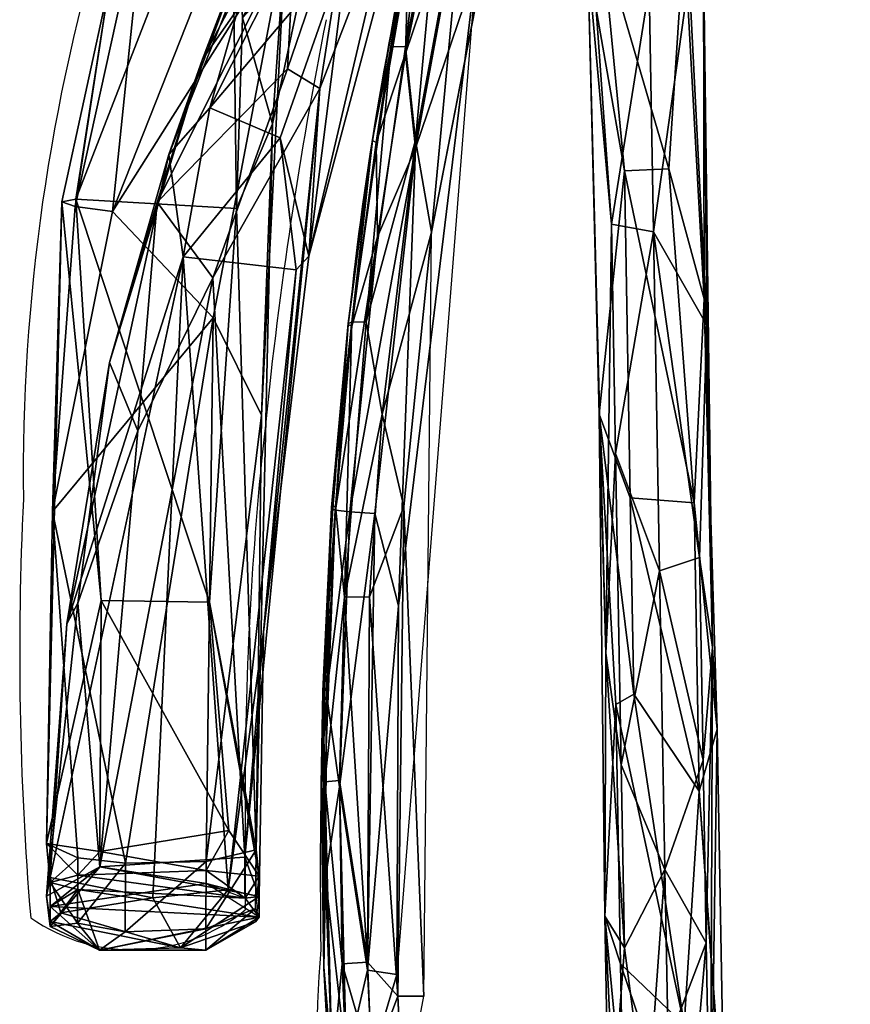
# Model space of a CAD drawing. Units: metres. Extents: x -0.291 to 0.291, y 0 to 0.6.
# Drawn here: x -0.29 to -0.118, y 0.104 to 0.308 of the extents above; entities that cross this region are included whole.
import ezdxf

# ---------------------------------------------------------------- set-up
doc = ezdxf.new("R2010")
doc.units = ezdxf.units.M
for name, color, linetype in [('72_HWX_INSERT', 7, 'Continuous'), ('72_HWX_S99_D2_ANY', 2, 'Continuous'), ('72_HWX_S99_D3_CH_ARM_PAD', 7, 'Continuous'), ('72_HWX_S99_D3_CH_FRAME_VISITOR', 7, 'Continuous'), ('72_HWX_S99_D3_CH_SEAT_PAD', 7, 'Continuous')]:
    doc.layers.add(name, color=color, linetype=linetype)

# ---------------------------------------------------------------- blocks, each defined once
blk = doc.blocks.new('72_HWX_S99_D2_STUHL01')
at = {"layer": '72_HWX_S99_D2_ANY'}
blk.add_line((0.1448251144451547, 0.2434196658236942), (0.1236972877872518, 0.2434196658236942), dxfattribs=at)
for centre, radius, start, end in [((0.176860020550123, -0.3718841250076821), 0.6619825297949488, 87.24857322743063, 94.75020153164192), ((0.2135853994934109, -0.1098980228384789), 0.3992639523230468, 73.02116889203953, 90.71010662634988), ((0.1523278771008449, 0.2667215540539019), 0.03691461281847105, 145.1330413056043, 219.1414828102508), ((0.1486169136316562, -0.4394066678926265), 0.6828368617448771, 83.66329736721949, 90.3181656100754), ((0.1347383239832993, -0.6433115904270608), 0.8870705881137431, 78.74770394256412, 84.22597419178065), ((0.09688253398013558, 0.01659624392266323), 0.2119940004557766, 84.9808817835712, 108.7923912298556), ((0.1317172850535258, -0.8471685761405752), 1.075069333219063, 85.09178400057041, 90.86809033492023), ((0.1737934676783084, -0.473901191784762), 0.6996419343563166, 78.41911305851131, 85.909530615977)]:
    blk.add_arc(centre, radius, start, end, dxfattribs=at)
blk = doc.blocks.new('72hwx_s9923B566BB6E2A542568D90CF11E03DC299')
at = {"rotation": 90}
blk.add_blockref('72_HWX_S99_D2_STUHL01', (0, 0), dxfattribs=at)
blk = doc.blocks.new('72HWX_S99_D3_SITZ1')
for points in [[(-0.1965611616546994, 0.2232586761215316, 0.4728803280703638), (-0.1373958588269488, 0.2271344113269151, 0.4789177763126109), (-0.1569820816416723, 0.2254574774228786, 0.4730673334904371)], [(-0.1779237524019663, 0.2249495264895813, 0.4820479426172083), (-0.1373958588269488, 0.2271344113269151, 0.4789177763126109), (-0.1965611616546994, 0.2232586761215316, 0.4728803280703638)], [(-0.1779237524019663, 0.2249495264895813, 0.4820479426172083), (-0.1371518781966188, 0.2271344113269151, 0.4839125606138684), (-0.1373958588269488, 0.2271344113269151, 0.4789177763126109)], [(-0.1371518781966188, 0.2271344113269151, 0.4839125606138684), (-0.1779237524019663, 0.2249495264895813, 0.4820479426172083), (-0.1577072462926026, 0.2254574774228786, 0.4900761287905835)], [(-0.09881981029366216, 0.2269256643680819, 0.4879603581658018), (-0.1371518781966188, 0.2271344113269151, 0.4839125606138684), (-0.1577072462926026, 0.2254574774228786, 0.4900761287905835)], [(-0.09881981029366216, 0.2269256643680819, 0.4879603581658018), (-0.1577072462926026, 0.2254574774228786, 0.4900761287905835), (-0.136467376984001, 0.2233700078331822, 0.494895867320726)], [(-0.1569820816416723, 0.2254574774228786, 0.4730673334904371), (-0.1373958588269488, 0.2271344113269151, 0.4789177763126109), (-0.1186567909780933, 0.2268352073524511, 0.4719246433945247)], [(-0.1569820816416723, 0.2254574774228786, 0.4730673334904371), (-0.1186567909780933, 0.2268352073524511, 0.4719246433945247), (-0.1566161106961772, 0.2224863123733485, 0.4676757062919312)], [(-0.1566161106961772, 0.2224863123733485, 0.4676757062919312), (-0.1186567909780933, 0.2268352073524511, 0.4719246433945247), (-0.0998906141705902, 0.2239475410865452, 0.465564284630407)], [(-0.1373958588269488, 0.2271344113269151, 0.4789177763126109), (-0.09936876671145001, 0.2277119445802782, 0.47701075592419), (-0.1186567909780933, 0.2268352073524511, 0.4719246433945247)], [(-0.1371518781966188, 0.2271344113269151, 0.4839125606138684), (-0.09936876671145001, 0.2277119445802782, 0.47701075592419), (-0.1373958588269488, 0.2271344113269151, 0.4789177763126109)], [(-0.1371518781966188, 0.2271344113269151, 0.4839125606138684), (-0.08010107416407664, 0.227398824141801, 0.4810150638435481), (-0.09936876671145001, 0.2277119445802782, 0.47701075592419)], [(-0.08010107416407664, 0.227398824141801, 0.4810150638435481), (-0.1371518781966188, 0.2271344113269151, 0.4839125606138684), (-0.09881981029366216, 0.2269256643680819, 0.4879603581658018)], [(-0.09854872070445708, 0.2239475410865452, 0.4929964576180057), (-0.09881981029366216, 0.2269256643680819, 0.4879603581658018), (-0.136467376984001, 0.2233700078331822, 0.494895867320726)], [(-0.1186567909780933, 0.2268352073524511, 0.4719246433945247), (-0.09936876671145001, 0.2277119445802782, 0.47701075592419), (-0.08064325334225941, 0.2266125439296047, 0.469969784410271)], [(-0.1186567909780933, 0.2268352073524511, 0.4719246433945247), (-0.08064325334225941, 0.2266125439296047, 0.469969784410271), (-0.0998906141705902, 0.2239475410865452, 0.465564284630407)], [(-0.0998906141705902, 0.2239475410865452, 0.465564284630407), (-0.08064325334225941, 0.2266125439296047, 0.469969784410271), (-0.04297535493265059, 0.2218113638728028, 0.4625363189623612)], [(-0.09936876671145001, 0.2277119445802782, 0.47701075592419), (-0.04229085372003283, 0.2255688091345291, 0.4739686561255573), (-0.08064325334225941, 0.2266125439296047, 0.469969784410271)], [(-0.08010107416407664, 0.227398824141801, 0.4810150638435481), (-0.04229085372003283, 0.2255688091345291, 0.4739686561255573), (-0.09936876671145001, 0.2277119445802782, 0.47701075592419)], [(-0.04177578350072508, 0.2247825289223329, 0.4849215200896122), (-0.08010107416407664, 0.227398824141801, 0.4810150638435481), (-0.09881981029366216, 0.2269256643680819, 0.4879603581658018)], [(-0.06060295546581074, 0.2229246809870347, 0.4910013707236201), (-0.09881981029366216, 0.2269256643680819, 0.4879603581658018), (-0.09854872070445708, 0.2239475410865452, 0.4929964576180057)], [(-0.04177578350072508, 0.2247825289223329, 0.4849215200896122), (-0.09881981029366216, 0.2269256643680819, 0.4879603581658018), (-0.06060295546581074, 0.2229246809870347, 0.4910013707236201)], [(-0.08064325334225941, 0.2266125439296047, 0.469969784410271), (-0.04229085372003283, 0.2255688091345291, 0.4739686561255573), (-0.04260938398715552, 0.2247825289223329, 0.4679203354751664)], [(-0.08064325334225941, 0.2266125439296047, 0.469969784410271), (-0.04260938398715552, 0.2247825289223329, 0.4679203354751664), (-0.04297535493265059, 0.2218113638728028, 0.4625363189623612)], [(-0.08010107416407664, 0.227398824141801, 0.4810150638435481), (-0.04204687308993016, 0.2255688091345291, 0.4789623531860004), (-0.04229085372003283, 0.2255688091345291, 0.4739686561255573)], [(-0.04204687308993016, 0.2255688091345291, 0.4789623531860004), (-0.08010107416407664, 0.227398824141801, 0.4810150638435481), (-0.04177578350072508, 0.2247825289223329, 0.4849215200896122)], [(-0.136467376984001, 0.2233700078331822, 0.494895867320726), (-0.1577072462926026, 0.2254574774228786, 0.4900761287905835), (-0.1577546869705202, 0.2224863123733485, 0.4951220134101168)], [(-0.00374869138545364, 0.2213521205626421, 0.4827829174077286), (-0.04177578350072508, 0.2247825289223329, 0.4849215200896122), (-0.06060295546581074, 0.2229246809870347, 0.4910013707236201)], [(-0.04297535493265059, 0.2218113638728028, 0.4625363189623612), (-0.04260938398715552, 0.2247825289223329, 0.4679203354751664), (0.01393312706568395, 0.2160708225001144, 0.4593104754660985)], [(-0.04229085372003283, 0.2255688091345291, 0.4739686561255573), (-0.004236652645886352, 0.2221314425432865, 0.4718267917212305), (-0.04260938398715552, 0.2247825289223329, 0.4679203354751664)], [(-0.04260938398715552, 0.2247825289223329, 0.4679203354751664), (-0.004236652645886352, 0.2221314425432865, 0.4718267917212305), (-0.004582291871884081, 0.2213521205626421, 0.4657806455524684)], [(-0.04260938398715552, 0.2247825289223329, 0.4679203354751664), (-0.004582291871884081, 0.2213521205626421, 0.4657806455524684), (0.01393312706568395, 0.2160708225001144, 0.4593104754660985)], [(-0.04204687308993016, 0.2255688091345291, 0.4789623531860004), (-0.004236652645886352, 0.2221314425432865, 0.4718267917212305), (-0.04229085372003283, 0.2255688091345291, 0.4739686561255573)], [(-0.04204687308993016, 0.2255688091345291, 0.4789623531860004), (-0.003992672015556309, 0.2221314425432865, 0.476821576022488), (-0.004236652645886352, 0.2221314425432865, 0.4718267917212305)], [(-0.003992672015556309, 0.2221314425432865, 0.476821576022488), (-0.04204687308993016, 0.2255688091345291, 0.4789623531860004), (-0.00374869138545364, 0.2213521205626421, 0.4827829174077286)], [(-0.00374869138545364, 0.2213521205626421, 0.4827829174077286), (-0.04204687308993016, 0.2255688091345291, 0.4789623531860004), (-0.04177578350072508, 0.2247825289223329, 0.4849215200896122)], [(-0.136467376984001, 0.2233700078331822, 0.494895867320726), (-0.1577546869705202, 0.2224863123733485, 0.4951220134101168), (-0.1575513697787301, 0.2172676383984253, 0.49780423649919)], [(-0.1361352922374408, 0.2181443756262524, 0.4975530838710684), (-0.136467376984001, 0.2233700078331822, 0.494895867320726), (-0.1575513697787301, 0.2172676383984253, 0.49780423649919)], [(-0.1566161106961772, 0.2224863123733485, 0.4676757062919312), (-0.0998906141705902, 0.2239475410865452, 0.465564284630407), (-0.1377821614914865, 0.2181443756262524, 0.4641671801839299)], [(-0.1562230307920345, 0.2172676383984253, 0.4644009369590213), (-0.1566161106961772, 0.2224863123733485, 0.4676757062919312), (-0.1377821614914865, 0.2181443756262524, 0.4641671801839299)], [(-0.1377821614914865, 0.2181443756262524, 0.4641671801839299), (-0.0998906141705902, 0.2239475410865452, 0.465564284630407), (-0.04332099415864832, 0.2165926898978796, 0.4592691603151521)], [(-0.09854872070445708, 0.2239475410865452, 0.4929964576180057), (-0.136467376984001, 0.2233700078331822, 0.494895867320726), (-0.1361352922374408, 0.2181443756262524, 0.4975530838710684)], [(-0.06060295546581074, 0.2229246809870347, 0.4910013707236201), (-0.09854872070445708, 0.2239475410865452, 0.4929964576180057), (-0.1361352922374408, 0.2181443756262524, 0.4975530838710684)], [(-0.0605758465069357, 0.2176990487805597, 0.4936814193310645), (-0.06060295546581074, 0.2229246809870347, 0.4910013707236201), (-0.1361352922374408, 0.2181443756262524, 0.4975530838710684)], [(-0.0998906141705902, 0.2239475410865452, 0.465564284630407), (-0.04297535493265059, 0.2218113638728028, 0.4625363189623612), (-0.04332099415864832, 0.2165926898978796, 0.4592691603151521)], [(-0.003687696227871129, 0.218380955513112, 0.4878385871945913), (-0.06060295546581074, 0.2229246809870347, 0.4910013707236201), (-0.02278595778216186, 0.2150897117930981, 0.491609138338858)], [(-0.02278595778216186, 0.2150897117930981, 0.491609138338858), (-0.06060295546581074, 0.2229246809870347, 0.4910013707236201), (-0.0605758465069357, 0.2176990487805597, 0.4936814193310645)], [(-0.003687696227871129, 0.218380955513112, 0.4878385871945913), (-0.00374869138545364, 0.2213521205626421, 0.4827829174077286), (-0.06060295546581074, 0.2229246809870347, 0.4910013707236201)], [(-0.004236652645886352, 0.2221314425432865, 0.4718267917212305), (0.03381077118865505, 0.2170936825991703, 0.4696033842558253), (-0.004582291871884081, 0.2213521205626421, 0.4657806455524684)], [(-0.003992672015556309, 0.2221314425432865, 0.476821576022488), (0.03381077118865505, 0.2170936825991703, 0.4696033842558253), (-0.004236652645886352, 0.2221314425432865, 0.4718267917212305)], [(-0.003992672015556309, 0.2221314425432865, 0.476821576022488), (0.0340547518189851, 0.2170936825991703, 0.4745981685570828), (0.03381077118865505, 0.2170936825991703, 0.4696033842558253)], [(0.0340547518189851, 0.2170936825991703, 0.4745981685570828), (-0.003992672015556309, 0.2221314425432865, 0.476821576022488), (-0.00374869138545364, 0.2213521205626421, 0.4827829174077286)], [(-0.04332099415864832, 0.2165926898978796, 0.4592691603151521), (-0.04297535493265059, 0.2218113638728028, 0.4625363189623612), (0.03223845157185679, 0.2082080203781516, 0.4549658611718397)], [(-0.04297535493265059, 0.2218113638728028, 0.4625363189623612), (0.01393312706568395, 0.2160708225001144, 0.4593104754660985), (0.03223845157185679, 0.2082080203781516, 0.4549658611718397)], [(-0.004582291871884081, 0.2213521205626421, 0.4657806455524684), (0.03381077118865505, 0.2170936825991703, 0.4696033842558253), (0.03343802300378229, 0.2163143606189806, 0.4635594125686919)], [(-0.004582291871884081, 0.2213521205626421, 0.4657806455524684), (0.03343802300378229, 0.2163143606189806, 0.4635594125686919), (0.01393312706568395, 0.2160708225001144, 0.4593104754660985)], [(0.05327500368821347, 0.2132040309302283, 0.4794244305321116), (0.0340547518189851, 0.2170936825991703, 0.4745981685570828), (-0.00374869138545364, 0.2213521205626421, 0.4827829174077286)], [(0.05327500368821347, 0.2132040309302283, 0.4794244305321116), (-0.00374869138545364, 0.2213521205626421, 0.4827829174077286), (-0.003687696227871129, 0.218380955513112, 0.4878385871945913)], [(-0.1361352922374408, 0.2181443756262524, 0.4975530838710684), (-0.1575513697787301, 0.2172676383984253, 0.49780423649919), (-0.1431497353562463, 0.2118263010006558, 0.4983000183105469)], [(-0.1562230307920345, 0.2172676383984253, 0.4644009369590213), (-0.1377821614914865, 0.2181443756262524, 0.4641671801839299), (-0.1386632026560619, 0.2120907138155417, 0.4630745031654789)], [(-0.1361352922374408, 0.2181443756262524, 0.4975530838710684), (-0.1431497353562463, 0.2118263010006558, 0.4983000183105469), (-0.0605758465069357, 0.2176990487805597, 0.4936814193310645)], [(-0.06239214675406402, 0.2117010528254468, 0.4591767448459299), (-0.1386632026560619, 0.2120907138155417, 0.4630745031654789), (-0.1377821614914865, 0.2181443756262524, 0.4641671801839299)], [(-0.04332099415864832, 0.2165926898978796, 0.4592691603151521), (-0.06239214675406402, 0.2117010528254468, 0.4591767448459299), (-0.1377821614914865, 0.2181443756262524, 0.4641671801839299)], [(0.03387854358607001, 0.2082080203781516, 0.4883517648589782), (-0.003687696227871129, 0.218380955513112, 0.4878385871945913), (-0.02278595778216186, 0.2150897117930981, 0.491609138338858)], [(0.05319367681158838, 0.2102676570402764, 0.4844974961720044), (-0.003687696227871129, 0.218380955513112, 0.4878385871945913), (0.03387854358607001, 0.2082080203781516, 0.4883517648589782)], [(0.05319367681158838, 0.2102676570402764, 0.4844974961720044), (0.05327500368821347, 0.2132040309302283, 0.4794244305321116), (-0.003687696227871129, 0.218380955513112, 0.4878385871945913)], [(-0.1661178007952913, 0.2107477750460021, 0.4977052975850816), (-0.1431497353562463, 0.2118263010006558, 0.4983000183105469), (-0.1575513697787301, 0.2172676383984253, 0.49780423649919)], [(-0.1577275780116452, 0.2111374360360969, 0.463195186895875), (-0.1562230307920345, 0.2172676383984253, 0.4644009369590213), (-0.1386632026560619, 0.2120907138155417, 0.4630745031654789)], [(-0.1431497353562463, 0.2118263010006558, 0.4983000183105469), (-0.0418706648567877, 0.2106016521747733, 0.4931160541075874), (-0.0605758465069357, 0.2176990487805597, 0.4936814193310645)], [(0.03223845157185679, 0.2082080203781516, 0.4549658611718397), (-0.06239214675406402, 0.2117010528254468, 0.4591767448459299), (-0.04332099415864832, 0.2165926898978796, 0.4592691603151521)], [(-0.0605758465069357, 0.2176990487805597, 0.4936814193310645), (-0.0418706648567877, 0.2106016521747733, 0.4931160541075874), (-0.02278595778216186, 0.2150897117930981, 0.491609138338858)], [(0.01393312706568395, 0.2160708225001144, 0.4593104754660985), (0.03343802300378229, 0.2163143606189806, 0.4635594125686919), (0.05184500610562282, 0.2102676570402764, 0.4570653231844057)], [(0.01393312706568395, 0.2160708225001144, 0.4593104754660985), (0.05184500610562282, 0.2102676570402764, 0.4570653231844057), (0.03223845157185679, 0.2082080203781516, 0.4549658611718397)], [(0.03381077118865505, 0.2170936825991703, 0.4696033842558253), (0.07181753158488391, 0.210469445767103, 0.467308218896671), (0.03343802300378229, 0.2163143606189806, 0.4635594125686919)], [(0.03343802300378229, 0.2163143606189806, 0.4635594125686919), (0.07181753158488391, 0.210469445767103, 0.467308218896671), (0.07142445168074119, 0.2096970820189199, 0.4612685961727952)], [(0.03343802300378229, 0.2163143606189806, 0.4635594125686919), (0.07142445168074119, 0.2096970820189199, 0.4612685961727952), (0.05184500610562282, 0.2102676570402764, 0.4570653231844057)], [(0.0340547518189851, 0.2170936825991703, 0.4745981685570828), (0.07181753158488391, 0.210469445767103, 0.467308218896671), (0.03381077118865505, 0.2170936825991703, 0.4696033842558253)], [(0.0340547518189851, 0.2170936825991703, 0.4745981685570828), (0.07206151221498658, 0.210469445767103, 0.4723030031979286), (0.07181753158488391, 0.210469445767103, 0.467308218896671)], [(0.07206151221498658, 0.210469445767103, 0.4723030031979286), (0.0340547518189851, 0.2170936825991703, 0.4745981685570828), (0.05327500368821347, 0.2132040309302283, 0.4794244305321116)], [(-0.0418706648567877, 0.2106016521747733, 0.4931160541075874), (0.01487516338784189, 0.2048889437301114, 0.4899271767990135), (-0.02278595778216186, 0.2150897117930981, 0.491609138338858)], [(0.03387854358607001, 0.2082080203781516, 0.4883517648589782), (-0.02278595778216186, 0.2150897117930981, 0.491609138338858), (0.01487516338784189, 0.2048889437301114, 0.4899271767990135)], [(-0.06239214675406402, 0.2117010528254468, 0.4591767448459299), (0.06910663569351527, 0.1957458269262133, 0.4513192554804122), (-0.1386632026560619, 0.2120907138155417, 0.4630745031654789)], [(0.09124110064612978, 0.2058004721175166, 0.4771009969117835), (0.05327500368821347, 0.2132040309302283, 0.4794244305321116), (0.05319367681158838, 0.2102676570402764, 0.4844974961720044)], [(0.09124110064612978, 0.2058004721175166, 0.4771009969117835), (0.07206151221498658, 0.210469445767103, 0.4723030031979286), (0.05327500368821347, 0.2132040309302283, 0.4794244305321116)], [(-0.1431497353562463, 0.2118263010006558, 0.4983000183105469), (-0.1661178007952913, 0.2107477750460021, 0.4977052975850816), (-0.1431497353562463, 0.2065032535460887, 0.4979999398457783)], [(-0.0418706648567877, 0.2106016521747733, 0.4931160541075874), (-0.1431497353562463, 0.2118263010006558, 0.4983000183105469), (-0.1431497353562463, 0.2065032535460887, 0.4979999398457783)], [(-0.1431497353562463, 0.2065032535460887, 0.4979999398457783), (0.01487516338784189, 0.2048889437301114, 0.4899271767990135), (-0.0418706648567877, 0.2106016521747733, 0.4931160541075874)], [(0.06910663569351527, 0.1957458269262133, 0.4513192554804122), (-0.06239214675406402, 0.2117010528254468, 0.4591767448459299), (0.03223845157185679, 0.2082080203781516, 0.4549658611718397)], [(0.03223845157185679, 0.2082080203781516, 0.4549658611718397), (0.05184500610562282, 0.2102676570402764, 0.4570653231844057), (0.0887877398645287, 0.1977776306603118, 0.4512877254967952)], [(0.09105811517338225, 0.2028780146915778, 0.4821110025844423), (0.05319367681158838, 0.2102676570402764, 0.4844974961720044), (0.03387854358607001, 0.2082080203781516, 0.4883517648589782)], [(0.05184500610562282, 0.2102676570402764, 0.4570653231844057), (0.07142445168074119, 0.2096970820189199, 0.4612685961727952), (0.1086043888299173, 0.198598702032541, 0.4533404361543429)], [(0.05184500610562282, 0.2102676570402764, 0.4570653231844057), (0.1086043888299173, 0.198598702032541, 0.4533404361543429), (0.0887877398645287, 0.1977776306603118, 0.4512877254967952)], [(0.09105811517338225, 0.2028780146915778, 0.4821110025844423), (0.09124110064612978, 0.2058004721175166, 0.4771009969117835), (0.05319367681158838, 0.2102676570402764, 0.4844974961720044)], [(0.090434609118347, 0.1977776306603118, 0.4846747164247482), (0.03387854358607001, 0.2082080203781516, 0.4883517648589782), (0.01487516338784189, 0.2048889437301114, 0.4899271767990135)], [(0.0887877398645287, 0.1977776306603118, 0.4512877254967952), (0.06910663569351527, 0.1957458269262133, 0.4513192554804122), (0.03223845157185679, 0.2082080203781516, 0.4549658611718397)], [(0.090434609118347, 0.1977776306603118, 0.4846747164247482), (0.09105811517338225, 0.2028780146915778, 0.4821110025844423), (0.03387854358607001, 0.2082080203781516, 0.4883517648589782)], [(0.1258931273766848, 0.1833184246338533, 0.4824534834409717), (0.090434609118347, 0.1977776306603118, 0.4846747164247482), (0.01487516338784189, 0.2048889437301114, 0.4899271767990135)]]:
    blk.add_3dface(points)
for points, invisible_edges in [([(-0.1386632026560619, 0.2120907138155417, 0.4630745031654789), (-0.1387106433342069, 0.1665003779708059, 0.4594050654169495), (-0.1577275780116452, 0.2111374360360969, 0.463195186895875)], 15), ([(0.06910663569351527, 0.1957458269262133, 0.4513192554804122), (-0.1387106433342069, 0.1665003779708059, 0.4594050654169495), (-0.1386632026560619, 0.2120907138155417, 0.4630745031654789)], 15), ([(-0.1661178007952913, 0.2107477750460021, 0.4977052975850816), (-0.1659754787610837, 0.1665003779708059, 0.494121751860888), (-0.1431497353562463, 0.2065032535460887, 0.4979999398457783)], 15), ([(-0.1387106433342069, 0.1665003779708059, 0.4594050654169495), (-0.1576462511350201, 0.1665003779708059, 0.4595811984288788), (-0.1577275780116452, 0.2111374360360969, 0.463195186895875)], 15), ([(-0.1659754787610837, 0.1665003779708059, 0.494121751860888), (-0.1431903987945589, 0.1665003779708059, 0.49464362745179), (-0.1431497353562463, 0.2065032535460887, 0.4979999398457783)], 15), ([(-0.1431497353562463, 0.2065032535460887, 0.4979999398457783), (-0.1431903987945589, 0.1665003779708059, 0.49464362745179), (0.01487516338784189, 0.2048889437301114, 0.4899271767990135)], 15), ([(-0.1431903987945589, 0.1665003779708059, 0.49464362745179), (0.1492881589188073, 0.165303562072495, 0.4798973802863665), (0.01487516338784189, 0.2048889437301114, 0.4899271767990135)], 15), ([(0.01487516338784189, 0.2048889437301114, 0.4899271767990135), (0.1492881589188073, 0.165303562072495, 0.4798973802863665), (0.1258931273766848, 0.1833184246338533, 0.4824534834409717)], 1), ([(0.1475464083084717, 0.165303562072495, 0.4449415008632645), (-0.1387106433342069, 0.1665003779708059, 0.4594050654169495), (0.06910663569351527, 0.1957458269262133, 0.4513192554804122)], 15), ([(-0.1659754787610837, 0.1665003779708059, 0.494121751860888), (-0.1656569484937336, 0.1265044606275296, 0.4892596109389848), (-0.1431903987945589, 0.1665003779708059, 0.49464362745179)], 15), ([(-0.1656569484937336, 0.1265044606275296, 0.4892596109389848), (-0.1432785029110164, 0.1265044606275296, 0.4897673523992998), (-0.1431903987945589, 0.1665003779708059, 0.49464362745179)], 15), ([(-0.1388461881288094, 0.1265044606275296, 0.4545331393277168), (-0.138907183286392, 0.1064995437236576, 0.4523760535519887), (-0.1576462511350201, 0.1665003779708059, 0.4595811984288788)], 15), ([(-0.1387106433342069, 0.1665003779708059, 0.4594050654169495), (-0.1388461881288094, 0.1265044606275296, 0.4545331393277168), (-0.1576462511350201, 0.1665003779708059, 0.4595811984288788)], 15), ([(-0.138907183286392, 0.1064995437236576, 0.4523760535519887), (-0.1573209436280649, 0.08650158505179206, 0.4507604137018213), (-0.1576462511350201, 0.1665003779708059, 0.4595811984288788)], 15), ([(-0.1432785029110164, 0.1265044606275296, 0.4897673523992998), (0.1626257667039681, 0.1265044606275296, 0.474555766165322), (-0.1431903987945589, 0.1665003779708059, 0.49464362745179)], 15), ([(-0.1431903987945589, 0.1665003779708059, 0.49464362745179), (0.1563364882360929, 0.1465024192989404, 0.47734345161339), (0.1492881589188073, 0.165303562072495, 0.4798973802863665)], 15), ([(-0.1431903987945589, 0.1665003779708059, 0.49464362745179), (0.1626257667039681, 0.1265044606275296, 0.474555766165322), (0.1563364882360929, 0.1465024192989404, 0.47734345161339)], 15), ([(0.1475464083084717, 0.165303562072495, 0.4449415008632645), (-0.1388461881288094, 0.1265044606275296, 0.4545331393277168), (-0.1387106433342069, 0.1665003779708059, 0.4594050654169495)], 15), ([(0.1608704616144223, 0.1265044606275296, 0.4395987995014056), (-0.1388461881288094, 0.1265044606275296, 0.4545331393277168), (0.1475464083084717, 0.165303562072495, 0.4449415008632645)], 15), ([(-0.1656569484937336, 0.1265044606275296, 0.4892596109389848), (-0.143319166349329, 0.1064995437236576, 0.487608092141943), (-0.1432785029110164, 0.1265044606275296, 0.4897673523992998)], 15), ([(-0.1656569484937336, 0.1265044606275296, 0.4892596109389848), (-0.1652774230690284, 0.06650362638038132, 0.4839071244097966), (-0.143319166349329, 0.1064995437236576, 0.487608092141943)], 15), ([(-0.143319166349329, 0.1064995437236576, 0.487608092141943), (0.1679865633291229, 0.1064995437236576, 0.4721757960226462), (0.1626257667039681, 0.1265044606275296, 0.474555766165322)], 15), ([(-0.1432785029110164, 0.1265044606275296, 0.4897673523992998), (-0.143319166349329, 0.1064995437236576, 0.487608092141943), (0.1626257667039681, 0.1265044606275296, 0.474555766165322)], 15), ([(0.1678510185345203, 0.09996576390722112, 0.4365273442007848), (-0.138907183286392, 0.1064995437236576, 0.4523760535519887), (-0.1388461881288094, 0.1265044606275296, 0.4545331393277168)], 15), ([(0.1608704616144223, 0.1265044606275296, 0.4395987995014056), (0.1678510185345203, 0.09996576390722112, 0.4365273442007848), (-0.1388461881288094, 0.1265044606275296, 0.4545331393277168)], 15)]:
    blk.add_3dface(points, dxfattribs=dict(invisible_edges=invisible_edges))
blk = doc.blocks.new('72HWX_S99_D3_ARML01')
mesh = blk.add_polyface()
corners = [(0.04058714237976346, 0.2507379237233636, 0.4455347027778626), (0.02105630961227689, 0.2616590145646569, 0.4789747860431671), (0.009921208293917516, 0.2302423748790261, 0.4780089225769043), (-0.02625390860271182, 0.2656639698564049, 0.5164353814125061), (-0.1164456752223941, 0.2735299650250909, 0.5759930577278137), (-0.1224672642631504, 0.2845415059148309, 0.5730758275985718), (-0.1186016795320484, 0.2837951961575982, 0.5658240284919739), (-0.1259574365897151, 0.2815994802533623, 0.5713836517333984), (-0.1331660819334957, 0.2568584266721246, 0.5779365863800049), (-0.1198648360652896, 0.2515294734059808, 0.5896918740272522), (-0.1336277199072811, 0.273550498825216, 0.5896918740272522), (0.07445408430862699, 0.2221358451663491, 0.4027343955039978), (0.04463027444649015, 0.227999362689161, 0.4585935142040253), (0.08922646966743741, 0.2319261762916085, 0.4201395478248596), (0.07664050188827787, 0.2326395842849251, 0.4043951895236969), (0.07812689271736417, 0.2331309500752923, 0.4331080582141876), (0.05065183368492399, 0.2523045424043175, 0.4543452825546265), (0.0858073088245419, 0.238809424978399, 0.4151492681503296), (0.04869876828956876, 0.2347037378369805, 0.4597321119308472), (0.03441338268089567, 0.2361778352080819, 0.4455268647670746), (0.005401239068987707, 0.250123221021795, 0.4952727820873261), (0.03091810670662198, 0.2592494669972893, 0.4610317316055298), (0.007095590503695348, 0.2328595701276299, 0.474337872505188), (-0.06611706289481845, 0.2803679588853356, 0.5312649574279785), (-0.01210547956657138, 0.2715377691804406, 0.5006124939918518), (-0.121178731052396, 0.2469940814792153, 0.5635467734336853), (-0.06786215278339114, 0.239640015703344, 0.533573564529419), (0.009789333017351964, 0.2562724832116601, 0.4696263339519501), (-0.1225433495922061, 0.2405405226766106, 0.5730366077423096), (-0.06189636859130587, 0.2780694547711846, 0.5361413922309876), (-0.1228071448488208, 0.2625533524571892, 0.5621058311462402), (-0.1276923862380954, 0.2837951961575982, 0.5793657269477844), (-0.1143860665245029, 0.2434825483380791, 0.5695500340461731), (-0.1219548878354999, 0.2434825483380791, 0.5808655586242676), (-0.1277735528631183, 0.2412929866134164, 0.5793421831130982), (-0.1246334013624164, 0.2837787452756402, 0.5896918740272522), (0.07808123555946622, 0.2120535704909798, 0.4083175327777863), (0.0835904332714108, 0.2129479083835122, 0.4151453342437744), (0.08823724118042264, 0.2211469445048806, 0.4200806584358215), (0.08199246254730497, 0.2389862421571252, 0.4103945460319519), (-0.1336581629796001, 0.251552093368673, 0.5896918740272522), (-0.1268401292247745, 0.2405343535958764, 0.5896918740272522), (-0.1292345595641109, 0.2515479806481835, 0.6043682661056519), (-0.1280525622053119, 0.2781023267327782, 0.6038028564453125), (-0.1171863225383731, 0.251502740722799, 0.5984788503646851), (-0.1132091430110904, 0.2735135141431329, 0.6031157937049866), (-0.1156593707485172, 0.2682153764783379, 0.6178157296180725), (-0.1153245565576526, 0.2515089098035332, 0.6172346439361572), (-0.1089174446744892, 0.2468316588222024, 0.6077252593040466), (0.01917426315117154, 0.2709250930367944, 0.6496028866767883), (-0.06163257333469119, 0.2508407417356011, 0.6206151809692383), (0.02018378701973234, 0.2786327782689568, 0.6470665302276611), (0.06618012514877591, 0.2715747538625237, 0.6475101675987244), (0.02167521444130216, 0.2784847501336571, 0.6401758756637573), (0.0995397421436337, 0.2390766922055718, 0.6600428786277771), (0.09223978248405729, 0.2232378307401177, 0.6483386125564575), (0.110766157777789, 0.2166012856780526, 0.6437292065620422), (0.09570969668197904, 0.2312395009814736, 0.6570470895767212), (0.1242601725177792, 0.238486650925779, 0.6590927209854126), (0.144414976509097, 0.228200841289663, 0.6534702744483948), (0.1863275918083218, 0.1530875000773904, 0.6307999458312988), (0.1564276966171292, 0.1811262551366326, 0.6322134103775024), (0.1652951988296536, 0.1880691233693597, 0.6449973549842835), (0.1551848205642727, 0.1799214813529488, 0.6353112425804138), (0.1793117078857449, 0.150055009466314, 0.6212590899467468), (0.1977366360740689, 0.1595246228991982, 0.6279690828323364), (0.1950276645736722, 0.1587248626767632, 0.6209685769081116), (-0.1287526262087795, 0.2837910834371087, 0.5896918740272522), (-0.1228781637830707, 0.2434702101766106, 0.5896918740272522), (-0.1210874167366001, 0.2780715111314294, 0.5896918740272522), (-0.125044315783498, 0.2412847611724374, 0.6023108925819397), (-0.119631483880994, 0.2837746325551507, 0.6086086597442627), (-0.1298889664096805, 0.2682441655217644, 0.6046941246986389), (-0.1183328178806278, 0.2405158463536736, 0.6073954071998596), (-0.1181654033346149, 0.2780632856904504, 0.5989971127510071), (-0.1145534661693546, 0.278087932211065, 0.616233464717865), (-0.1116111722869846, 0.2845661822377679, 0.6119459834098816), (-0.06131805452537265, 0.273238021474981, 0.6205798354148865), (-0.02294634255599703, 0.240045044165754, 0.6378083791732788), (-0.0028118488473865, 0.2500615302144524, 0.6460299458503723), (-0.04291850301456179, 0.2833326045094964, 0.6331714358329773), (-0.1128946242017719, 0.2411942962228295, 0.6135753955841065), (0.02112226215172086, 0.2813938740312096, 0.6436153020858765), (0.03727959123420987, 0.2378122988759515, 0.6467838253974915), (0.07576797929573331, 0.2351231459199425, 0.655625816822052), (0.01975764361191068, 0.2452239278375146, 0.638809558391571), (0.05922003117370878, 0.2439636323272225, 0.6433483328819275), (0.1270807239131955, 0.2423435631810662, 0.6541377272605896), (0.08711104121971402, 0.2638670984326836, 0.6532150473594666), (0.07434247461128507, 0.2298928681432244, 0.6489589776992798), (0.1044097694473294, 0.2463444057523247, 0.6469958391189575), (0.1261016580181149, 0.2051764908849236, 0.645833667755127), (0.1306114944534329, 0.2106575999080178, 0.6397793259620667), (0.1608309897499112, 0.213223401051664, 0.6467642154693604), (0.1751265379505185, 0.1964984271346566, 0.6407844986915588), (0.1863478871898678, 0.1775530460893151, 0.6370663013458252)]
mesh.append_faces([[corners[k] for k in face] for face in [(14, 39, 11), (12, 37, 38), (18, 38, 15), (18, 15, 1), (1, 15, 16), (19, 11, 2), (21, 39, 0), (2, 37, 12), (20, 18, 1), (32, 12, 20), (26, 12, 32), (3, 1, 24), (26, 22, 2), (23, 21, 27), (25, 22, 26), (29, 24, 23), (4, 20, 3), (28, 26, 32), (4, 3, 29), (5, 23, 6), (32, 20, 4), (31, 6, 7), (7, 30, 8), (8, 25, 28), (33, 32, 4), (4, 5, 67), (31, 7, 8), (41, 28, 68), (68, 33, 9), (9, 4, 35), (67, 31, 10), (10, 8, 40), (40, 34, 41), (40, 41, 10), (67, 10, 35), (9, 35, 41), (41, 9, 68), (11, 39, 36), (37, 36, 38), (13, 38, 17), (17, 38, 39), (39, 38, 36), (0, 14, 11), (16, 17, 21), (18, 12, 38), (16, 15, 13), (16, 13, 17), (2, 36, 37), (22, 19, 2), (20, 12, 18), (27, 0, 19), (3, 20, 1), (24, 1, 16), (24, 16, 21), (27, 21, 0), (26, 2, 12), (27, 19, 22), (23, 24, 21), (25, 27, 22), (29, 3, 24), (5, 29, 23), (6, 23, 27), (28, 25, 26), (5, 4, 29), (30, 6, 27), (25, 30, 27), (33, 28, 32), (31, 5, 6), (7, 6, 30), (8, 30, 25), (34, 8, 28), (68, 28, 33), (9, 33, 4), (35, 4, 67), (67, 5, 31), (10, 31, 8), (40, 8, 34), (41, 34, 28), (41, 35, 10), (15, 38, 13), (21, 17, 39), (0, 39, 14), (19, 0, 11), (2, 11, 36), (68, 41, 69), (35, 69, 67), (67, 69, 10), (41, 10, 40), (73, 68, 44), (44, 68, 74), (74, 69, 71), (71, 67, 43), (43, 10, 72), (72, 10, 42), (42, 40, 70), (70, 41, 73), (44, 74, 45), (74, 71, 76), (48, 44, 45), (45, 74, 76), (76, 71, 75), (75, 43, 46), (46, 72, 47), (47, 42, 81), (81, 70, 73), (73, 48, 50), (77, 45, 76), (50, 48, 77), (77, 76, 82), (82, 76, 80), (80, 76, 75), (79, 47, 78), (82, 80, 51), (49, 80, 79), (83, 81, 85), (51, 80, 49), (85, 50, 53), (79, 78, 84), (84, 78, 83), (52, 82, 51), (49, 79, 84), (89, 83, 86), (90, 53, 52), (88, 51, 49), (55, 89, 86), (86, 85, 90), (88, 49, 54), (54, 49, 84), (56, 55, 86), (91, 55, 56), (92, 90, 87), (87, 88, 58), (58, 88, 54), (58, 54, 57), (57, 84, 91), (66, 92, 93), (93, 87, 59), (59, 87, 58), (61, 56, 92), (60, 57, 63), (63, 91, 61), (61, 92, 66), (66, 93, 94), (94, 93, 95), (66, 94, 65), (65, 95, 60), (60, 64, 65), (41, 10, 69), (73, 41, 68), (74, 68, 69), (71, 69, 35), (71, 35, 67), (43, 67, 10), (42, 10, 40), (70, 40, 41), (48, 73, 44), (75, 71, 43), (46, 43, 72), (47, 72, 42), (81, 42, 70), (77, 48, 45), (50, 81, 73), (80, 75, 46), (78, 47, 81), (79, 80, 46), (79, 46, 47), (53, 50, 77), (83, 78, 81), (85, 81, 50), (53, 77, 82), (90, 85, 53), (52, 53, 82), (86, 83, 85), (88, 52, 51), (89, 84, 83), (90, 56, 86), (87, 90, 52), (87, 52, 88), (57, 54, 84), (55, 84, 89), (92, 56, 90), (91, 84, 55), (93, 92, 87), (62, 58, 57), (61, 91, 56), (62, 59, 58), (60, 62, 57), (63, 57, 91), (95, 93, 59), (95, 59, 62), (64, 63, 61), (64, 61, 66), (65, 94, 95), (60, 95, 62), (64, 60, 63), (64, 66, 65)]])
blk = doc.blocks.new('72HWX_S99_D3_GESTELL1')
for points in [[(-0.1558046963002653, 0.02799569097328458, 0.366249293088913), (-0.1695738460805387, 0.0752712341861752, 0.3987439572811127), (-0.1526375438954801, 0.0760170075016049, 0.3979713320732117)], [(-0.1558046963002653, 0.02799569097328458, 0.366249293088913), (-0.1526375438954801, 0.0760170075016049, 0.3979713320732117), (-0.1484966900136442, 0.001111611993792394, 0.354726642370224)], [(-0.1484966900136442, 0.001111611993792394, 0.354726642370224), (-0.1526375438954801, 0.0760170075016049, 0.3979713320732117), (-0.1486092235829801, 0.0719734284000424, 0.4051695168018341)], [(-0.1725607540395231, 0.07091866460609708, 0.4062645435333252), (-0.1695738460805387, 0.0752712341861752, 0.3987439572811127), (-0.1649704601552457, 0.02756463018226896, 0.3666495084762573)], [(-0.1649704601552457, 0.02756463018226896, 0.3666495084762573), (-0.1695738460805387, 0.0752712341861752, 0.3987439572811127), (-0.1558046963002653, 0.02799569097328458, 0.366249293088913)], [(-0.1486092235829801, 0.0719734284000424, 0.4051695168018341), (-0.1515961315419645, 0.06762085881996427, 0.4126845300197601), (-0.1479168560292692, -0.004339590398785731, 0.3620971441268921)], [(-0.1484966900136442, 0.001111611993792394, 0.354726642370224), (-0.1486092235829801, 0.0719734284000424, 0.4051695168018341), (-0.1467257168080778, -0.07099570306968417, 0.3049285411834717)], [(-0.1467257168080778, -0.07099570306968417, 0.3049285411834717), (-0.1486092235829801, 0.0719734284000424, 0.4051695168018341), (-0.1479168560292692, -0.004339590398785731, 0.3620971441268921)], [(-0.1676321651723356, 0.01652108159828458, 0.3830580413341522), (-0.1725607540395231, 0.07091866460609708, 0.4062645435333252), (-0.1688500072743864, -0.07221259149741854, 0.3057567477226257)], [(-0.1688500072743864, -0.07221259149741854, 0.3057567477226257), (-0.1725607540395231, 0.07091866460609708, 0.4062645435333252), (-0.1702156688954801, -0.02278937372398104, 0.33790123462677)], [(-0.1702156688954801, -0.02278937372398104, 0.33790123462677), (-0.1725607540395231, 0.07091866460609708, 0.4062645435333252), (-0.1649704601552457, 0.02756463018226896, 0.3666495084762573)], [(-0.1676321651723356, 0.01652108159828458, 0.3830580413341522), (-0.1713667537953825, 0.06868897405433927, 0.4102054834365845), (-0.1725607540395231, 0.07091866460609708, 0.4062645435333252)], [(-0.1598482754018278, 0.06551133123207364, 0.4161196649074554), (-0.1713667537953825, 0.06868897405433927, 0.4102054834365845), (-0.1676321651723356, 0.01652108159828458, 0.3830580413341522)], [(-0.1515961315419645, 0.06762085881996427, 0.4126845300197601), (-0.1598482754018278, 0.06551133123207364, 0.4161196649074554), (-0.1589451458241911, 0.01496659246254239, 0.385609358549118)], [(-0.1479168560292692, -0.004339590398785731, 0.3620971441268921), (-0.1515961315419645, 0.06762085881996427, 0.4126845300197601), (-0.1589451458241911, 0.01496659246254239, 0.385609358549118)], [(-0.1589451458241911, 0.01496659246254239, 0.385609358549118), (-0.1598482754018278, 0.06551133123207364, 0.4161196649074554), (-0.1676321651723356, 0.01652108159828458, 0.3830580413341522)], [(-0.1702156688954801, -0.02278937372398104, 0.33790123462677), (-0.1649704601552457, 0.02756463018226896, 0.3666495084762573), (-0.163762154796359, -0.04006232294273104, 0.3139999210834503)], [(-0.1649704601552457, 0.02756463018226896, 0.3666495084762573), (-0.1558046963002653, 0.02799569097328458, 0.366249293088913), (-0.1505451824452848, -0.04110182794761386, 0.3154173195362091)], [(-0.163762154796359, -0.04006232294273104, 0.3139999210834503), (-0.1649704601552457, 0.02756463018226896, 0.3666495084762573), (-0.1505451824452848, -0.04110182794761386, 0.3154173195362091)], [(-0.1558046963002653, 0.02799569097328458, 0.366249293088913), (-0.1484966900136442, 0.001111611993792394, 0.354726642370224), (-0.1505451824452848, -0.04110182794761386, 0.3154173195362091)], [(-0.1667853023793668, -0.03091086420249667, 0.3479064404964447), (-0.1676321651723356, 0.01652108159828458, 0.3830580413341522), (-0.1688500072743864, -0.07221259149741854, 0.3057567477226257)], [(-0.1589451458241911, 0.01496659246254239, 0.385609358549118), (-0.1676321651723356, 0.01652108159828458, 0.3830580413341522), (-0.1667853023793668, -0.03091086420249667, 0.3479064404964447)], [(-0.1576910640981168, -0.05521620783042636, 0.3309642970561981), (-0.1589451458241911, 0.01496659246254239, 0.385609358549118), (-0.1667853023793668, -0.03091086420249667, 0.3479064404964447)], [(-0.1479168560292692, -0.004339590398785731, 0.3620971441268921), (-0.1589451458241911, 0.01496659246254239, 0.385609358549118), (-0.1494513180043668, -0.05242194208335604, 0.3280238807201385)], [(-0.1494513180043668, -0.05242194208335604, 0.3280238807201385), (-0.1589451458241911, 0.01496659246254239, 0.385609358549118), (-0.1576910640981168, -0.05521620783042636, 0.3309642970561981)], [(-0.1505451824452848, -0.04110182794761386, 0.3154173195362091), (-0.1484966900136442, 0.001111611993792394, 0.354726642370224), (-0.1457529690053434, -0.08790244135093417, 0.2806992828845978)], [(-0.1457529690053434, -0.08790244135093417, 0.2806992828845978), (-0.1484966900136442, 0.001111611993792394, 0.354726642370224), (-0.1467257168080778, -0.07099570306968417, 0.3049285411834717)], [(-0.1467257168080778, -0.07099570306968417, 0.3049285411834717), (-0.1479168560292692, -0.004339590398785731, 0.3620971441268921), (-0.1494513180043668, -0.05242194208335604, 0.3280238807201385)], [(-0.1688500072743864, -0.07221259149741854, 0.3057567477226257), (-0.1702156688954801, -0.02278937372398104, 0.33790123462677), (-0.16903215906882, -0.1266044524593326, 0.2368487119674683)], [(-0.16903215906882, -0.1266044524593326, 0.2368487119674683), (-0.1702156688954801, -0.02278937372398104, 0.33790123462677), (-0.1667500164296598, -0.0828269866390201, 0.2756911218166351)], [(-0.1702156688954801, -0.02278937372398104, 0.33790123462677), (-0.163762154796359, -0.04006232294273104, 0.3139999210834503), (-0.1630354549672575, -0.08069838556480136, 0.2737956941127777)], [(-0.1667500164296598, -0.0828269866390201, 0.2756911218166351), (-0.1702156688954801, -0.02278937372398104, 0.33790123462677), (-0.1630354549672575, -0.08069838556480136, 0.2737956941127777)], [(-0.1656351711537809, -0.0952915099544498, 0.2871637344360352), (-0.1667853023793668, -0.03091086420249667, 0.3479064404964447), (-0.1688500072743864, -0.07221259149741854, 0.3057567477226257)], [(-0.1576910640981168, -0.05521620783042636, 0.3309642970561981), (-0.1667853023793668, -0.03091086420249667, 0.3479064404964447), (-0.1656351711537809, -0.0952915099544498, 0.2871637344360352)], [(-0.163762154796359, -0.04006232294273104, 0.3139999210834503), (-0.1505451824452848, -0.04110182794761386, 0.3154173195362091), (-0.1494789745595426, -0.1007751372737857, 0.2535184919834137)], [(-0.1630354549672575, -0.08069838556480136, 0.2737956941127777), (-0.163762154796359, -0.04006232294273104, 0.3139999210834503), (-0.1494789745595426, -0.1007751372737857, 0.2535184919834137)], [(-0.1494789745595426, -0.1007751372737857, 0.2535184919834137), (-0.1505451824452848, -0.04110182794761386, 0.3154173195362091), (-0.1457529690053434, -0.08790244135093417, 0.2806992828845978)], [(-0.1487026836659879, -0.0943321135921451, 0.2865634262561798), (-0.1494513180043668, -0.05242194208335604, 0.3280238807201385), (-0.1576910640981168, -0.05521620783042636, 0.3309642970561981)], [(-0.1467257168080778, -0.07099570306968417, 0.3049285411834717), (-0.1494513180043668, -0.05242194208335604, 0.3280238807201385), (-0.1487026836659879, -0.0943321135921451, 0.2865634262561798)], [(-0.1565886165883512, -0.1169494536800357, 0.2669254541397095), (-0.1576910640981168, -0.05521620783042636, 0.3309642970561981), (-0.1656351711537809, -0.0952915099544498, 0.2871637344360352)], [(-0.1487026836659879, -0.0943321135921451, 0.2865634262561798), (-0.1576910640981168, -0.05521620783042636, 0.3309642970561981), (-0.1565886165883512, -0.1169494536800357, 0.2669254541397095)], [(-0.1467257168080778, -0.07099570306968417, 0.3049285411834717), (-0.1487026836659879, -0.0943321135921451, 0.2865634262561798), (-0.1480265285756559, -0.1321262267513248, 0.2413177043199539)], [(-0.1471653606679411, -0.1803745177669498, 0.16726253926754), (-0.1467257168080778, -0.07099570306968417, 0.3049285411834717), (-0.1480265285756559, -0.1321262267513248, 0.2413177043199539)], [(-0.1457529690053434, -0.08790244135093417, 0.2806992828845978), (-0.1467257168080778, -0.07099570306968417, 0.3049285411834717), (-0.1471653606679411, -0.1803745177669498, 0.16726253926754)], [(-0.1649590160634489, -0.1331390288753482, 0.2418568730354309), (-0.1688500072743864, -0.07221259149741854, 0.3057567477226257), (-0.16903215906882, -0.1266044524593326, 0.2368487119674683)], [(-0.1656351711537809, -0.0952915099544498, 0.2871637344360352), (-0.1688500072743864, -0.07221259149741854, 0.3057567477226257), (-0.1649590160634489, -0.1331390288753482, 0.2418568730354309)], [(-0.1667500164296598, -0.0828269866390201, 0.2756911218166351), (-0.1630354549672575, -0.08069838556480136, 0.2737956941127777), (-0.1526404049184293, -0.1491092589778873, 0.1825204640626907)], [(-0.1526404049184293, -0.1491092589778873, 0.1825204640626907), (-0.1630354549672575, -0.08069838556480136, 0.2737956941127777), (-0.1494789745595426, -0.1007751372737857, 0.2535184919834137)], [(-0.16903215906882, -0.1266044524593326, 0.2368487119674683), (-0.1667500164296598, -0.0828269866390201, 0.2756911218166351), (-0.1657915737416715, -0.1364501861019107, 0.2083172053098679)], [(-0.1657915737416715, -0.1364501861019107, 0.2083172053098679), (-0.1667500164296598, -0.0828269866390201, 0.2756911218166351), (-0.1526404049184293, -0.1491092589778873, 0.1825204640626907)], [(-0.1494789745595426, -0.1007751372737857, 0.2535184919834137), (-0.1457529690053434, -0.08790244135093417, 0.2806992828845978), (-0.1442366268422575, -0.1727489379329654, 0.1630603522062302)], [(-0.1442366268422575, -0.1727489379329654, 0.1630603522062302), (-0.1457529690053434, -0.08790244135093417, 0.2806992828845978), (-0.1471653606679411, -0.1803745177669498, 0.16726253926754)], [(-0.1565886165883512, -0.1169494536800357, 0.2669254541397095), (-0.1656351711537809, -0.0952915099544498, 0.2871637344360352), (-0.1649590160634489, -0.1331390288753482, 0.2418568730354309)], [(-0.1480265285756559, -0.1321262267513248, 0.2413177043199539), (-0.1487026836659879, -0.0943321135921451, 0.2865634262561798), (-0.1565886165883512, -0.1169494536800357, 0.2669254541397095)], [(-0.1526404049184293, -0.1491092589778873, 0.1825204640626907), (-0.1494789745595426, -0.1007751372737857, 0.2535184919834137), (-0.145721497752902, -0.1542114165706607, 0.1857554912567139)], [(-0.145721497752902, -0.1542114165706607, 0.1857554912567139), (-0.1494789745595426, -0.1007751372737857, 0.2535184919834137), (-0.1442366268422575, -0.1727489379329654, 0.1630603522062302)], [(-0.1603022243764372, -0.1684955504817935, 0.1944266557693481), (-0.1565886165883512, -0.1169494536800357, 0.2669254541397095), (-0.1649590160634489, -0.1331390288753482, 0.2418568730354309)], [(-0.1559477474477262, -0.1527809050960514, 0.2196453213691711), (-0.1565886165883512, -0.1169494536800357, 0.2669254541397095), (-0.1603022243764372, -0.1684955504817935, 0.1944266557693481)], [(-0.1480265285756559, -0.1321262267513248, 0.2413177043199539), (-0.1565886165883512, -0.1169494536800357, 0.2669254541397095), (-0.1559477474477262, -0.1527809050960514, 0.2196453213691711)], [(-0.1672211315419645, -0.1633876708431217, 0.1911972016096115), (-0.16903215906882, -0.1266044524593326, 0.2368487119674683), (-0.167938294627902, -0.1878017333431217, 0.1378639340400696)], [(-0.16903215906882, -0.1266044524593326, 0.2368487119674683), (-0.1657915737416715, -0.1364501861019107, 0.2083172053098679), (-0.1652517940785856, -0.1666511443538639, 0.1594696044921875)], [(-0.167938294627902, -0.1878017333431217, 0.1378639340400696), (-0.16903215906882, -0.1266044524593326, 0.2368487119674683), (-0.1652517940785856, -0.1666511443538639, 0.1594696044921875)], [(-0.1672211315419645, -0.1633876708431217, 0.1911972016096115), (-0.1649590160634489, -0.1331390288753482, 0.2418568730354309), (-0.16903215906882, -0.1266044524593326, 0.2368487119674683)], [(-0.1511393215444059, -0.167921438543317, 0.1941765248775482), (-0.1480265285756559, -0.1321262267513248, 0.2413177043199539), (-0.1559477474477262, -0.1527809050960514, 0.2196453213691711)], [(-0.1471653606679411, -0.1803745177669498, 0.16726253926754), (-0.1480265285756559, -0.1321262267513248, 0.2413177043199539), (-0.1511393215444059, -0.167921438543317, 0.1941765248775482)], [(-0.1603022243764372, -0.1684955504817935, 0.1944266557693481), (-0.1649590160634489, -0.1331390288753482, 0.2418568730354309), (-0.1672211315419645, -0.1633876708431217, 0.1911972016096115)], [(-0.1657915737416715, -0.1364501861019107, 0.2083172053098679), (-0.1526404049184293, -0.1491092589778873, 0.1825204640626907), (-0.1521464016225309, -0.176811590520856, 0.1325667351484299)], [(-0.1652517940785856, -0.1666511443538639, 0.1594696044921875), (-0.1657915737416715, -0.1364501861019107, 0.2083172053098679), (-0.1521464016225309, -0.176811590520856, 0.1325667351484299)]]:
    blk.add_3dface(points)
blk = doc.blocks.new('EDWG516DB76683264354B6FD047E5B8EBFB9')
at = {"color": 7}
blk.add_blockref('72hwx_s9923B566BB6E2A542568D90CF11E03DC299', (0, 0), dxfattribs=at)
at = {"layer": '72_HWX_S99_D3_CH_ARM_PAD', "color": 0, "rotation": 90}
blk.add_blockref('72HWX_S99_D3_ARML01', (0, 0.249), dxfattribs=at)
at = {"layer": '72_HWX_S99_D3_CH_FRAME_VISITOR', "color": 0}
blk.add_blockref('72HWX_S99_D3_GESTELL1', (0, 0.249), dxfattribs=at)
at = {"layer": '72_HWX_S99_D3_CH_SEAT_PAD', "color": 0, "rotation": 90}
blk.add_blockref('72HWX_S99_D3_SITZ1', (0, 0.249, -0.025), dxfattribs=at)

msp = doc.modelspace()

# ---------------------------------------------------------------- block references
at = {"layer": '72_HWX_INSERT'}
msp.add_blockref('EDWG516DB76683264354B6FD047E5B8EBFB9', (0, 0), dxfattribs=at)

doc.saveas('drawing.dxf')
